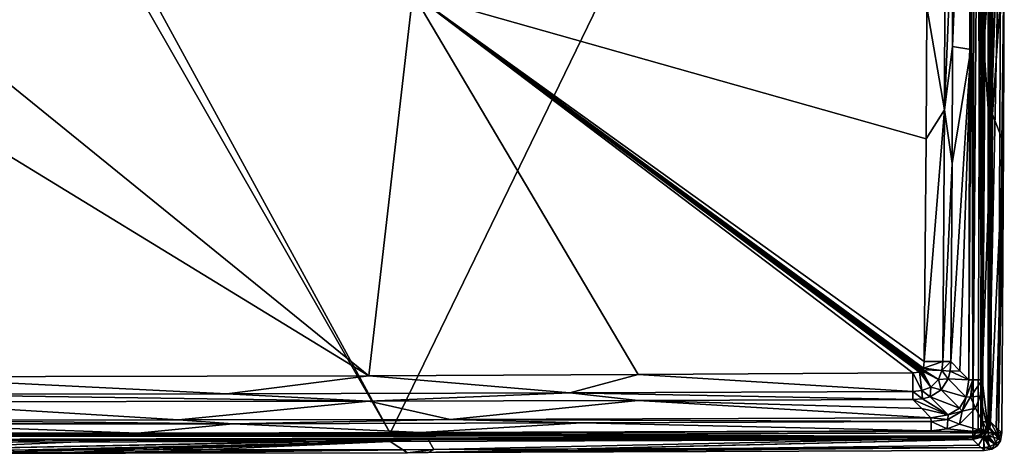
# Model space of a CAD drawing. Units: millimetres. Extents: x -409 to 409, y -452 to 10.
# Drawn here: x 50 to 409, y -452 to -294 of the extents above; entities that cross this region are included whole.
import ezdxf

# ---------------------------------------------------------------- set-up
doc = ezdxf.new("R2010")
doc.units = ezdxf.units.MM
doc.header["$LTSCALE"] = 127.314815
for name, color, linetype in [('1', 7, 'CONTINUOUS'), ('11', 7, 'CONTINUOUS'), ('12', 7, 'CONTINUOUS'), ('13', 7, 'CONTINUOUS'), ('14', 7, 'CONTINUOUS'), ('18', 7, 'CONTINUOUS'), ('19', 7, 'CONTINUOUS'), ('2', 7, 'CONTINUOUS'), ('20', 7, 'CONTINUOUS'), ('22', 7, 'CONTINUOUS'), ('23', 7, 'CONTINUOUS'), ('24', 7, 'CONTINUOUS'), ('26', 7, 'CONTINUOUS'), ('27', 7, 'CONTINUOUS'), ('28', 7, 'CONTINUOUS'), ('3', 7, 'CONTINUOUS'), ('4', 7, 'CONTINUOUS'), ('5', 7, 'CONTINUOUS'), ('53', 7, 'CONTINUOUS'), ('6', 7, 'CONTINUOUS'), ('9', 7, 'CONTINUOUS')]:
    doc.layers.add(name, color=color, linetype=linetype)

msp = doc.modelspace()

# ---------------------------------------------------------------- linework, layer by layer
at = {"layer": '1', "color": 7, "linetype": 'Continuous'}
for points in [[(401.91, -303.49, 850), (404.55, -192.23, 850), (401.88, -139.12, 850), (401.91, -303.49, 850)], [(404.54, -265.89, 850), (404.55, -192.23, 850), (401.91, -303.49, 850), (404.54, -265.89, 850)], [(404.3, -338.73, 850), (404.54, -265.89, 850), (401.91, -303.49, 850), (404.3, -338.73, 850)], [(401.21, -425.29, 850), (404.3, -338.73, 850), (401.91, -303.49, 850), (401.21, -425.29, 850)], [(403.59, -444.63, 850), (404.3, -338.73, 850), (401.21, -425.29, 850), (403.59, -444.63, 850)], [(400.52, -431.21, 850), (403.59, -444.63, 850), (401.21, -425.29, 850), (400.52, -431.21, 850)], [(398.81, -435.63, 850), (403.59, -444.63, 850), (400.52, -431.21, 850), (398.81, -435.63, 850)], [(392.98, -441.48, 850), (403.59, -444.63, 850), (398.81, -435.63, 850), (392.98, -441.48, 850)], [(388.52, -443.19, 850), (403.59, -444.63, 850), (392.98, -441.48, 850), (388.52, -443.19, 850)], [(0, -446.01, 850), (403.59, -444.63, 850), (382.57, -443.87, 850), (0, -446.01, 850)], [(196.12, -444.52, 850), (0, -446.01, 850), (382.57, -443.87, 850), (196.12, -444.52, 850)], [(92.88, -444.7, 850), (0, -446.01, 850), (196.12, -444.52, 850), (92.88, -444.7, 850)], [(403.44, -445.71, 850), (403.59, -444.63, 850), (0, -446.01, 850), (403.44, -445.71, 850)], [(0, -444.75, 850), (0, -446.01, 850), (92.88, -444.7, 850), (0, -444.75, 850)], [(403.29, -446.02, 850), (403.44, -445.71, 850), (0, -447.28, 850), (403.29, -446.02, 850)], [(0, -447.28, 850), (403.44, -445.71, 850), (0, -446.01, 850), (0, -447.28, 850)], [(382.57, -443.87, 850), (403.59, -444.63, 850), (388.52, -443.19, 850), (382.57, -443.87, 850)], [(29.44, -447.27, 850), (403.29, -446.02, 850), (0, -447.28, 850), (29.44, -447.27, 850)], [(58.88, -447.26, 850), (403.29, -446.02, 850), (29.44, -447.27, 850), (58.88, -447.26, 850)], [(88.32, -447.23, 850), (403.29, -446.02, 850), (58.88, -447.26, 850), (88.32, -447.23, 850)], [(191.39, -447.06, 850), (403.29, -446.02, 850), (88.32, -447.23, 850), (191.39, -447.06, 850)], [(198.87, -447.05, 850), (403.29, -446.02, 850), (191.39, -447.06, 850), (198.87, -447.05, 850)], [(402.97, -446.18, 850), (403.29, -446.02, 850), (198.87, -447.05, 850), (402.97, -446.18, 850)], [(401.9, -446.31, 850), (402.97, -446.18, 850), (198.87, -447.05, 850), (401.9, -446.31, 850)]]:
    msp.add_3dface(points, dxfattribs=at)
at = {"layer": '11', "color": 7, "linetype": 'Continuous'}
for points in [[(393.14, -421.95, 807.72), (389.84, -418.64, 769.69), (389.55, -422.1, 769.58), (393.14, -421.95, 807.72)], [(388.81, -424.95, 769.47), (396.43, -425.26, 845.62), (389.55, -422.1, 769.58), (388.81, -424.95, 769.47)], [(396.43, -425.26, 845.62), (393.14, -421.95, 807.72), (389.55, -422.1, 769.58), (396.43, -425.26, 845.62)], [(386.29, -428.96, 769.36), (395.43, -431.6, 845.73), (388.81, -424.95, 769.47), (386.29, -428.96, 769.36)], [(395.43, -431.6, 845.73), (396.43, -425.26, 845.62), (388.81, -424.95, 769.47), (395.43, -431.6, 845.73)], [(379.42, -432.2, 769.58), (388.89, -438.11, 845.73), (382.27, -431.47, 769.47), (379.42, -432.2, 769.58)], [(382.27, -431.47, 769.47), (392.92, -435.62, 845.79), (386.29, -428.96, 769.36), (382.27, -431.47, 769.47)], [(388.89, -438.11, 845.73), (392.92, -435.62, 845.79), (382.27, -431.47, 769.47), (388.89, -438.11, 845.73)], [(392.92, -435.62, 845.79), (395.43, -431.6, 845.73), (386.29, -428.96, 769.36), (392.92, -435.62, 845.79)], [(375.96, -432.48, 769.69), (388.89, -438.11, 845.73), (379.42, -432.2, 769.58), (375.96, -432.48, 769.69)], [(375.96, -432.48, 769.69), (379.26, -435.79, 807.72), (388.89, -438.11, 845.73), (375.96, -432.48, 769.69)], [(379.26, -435.79, 807.72), (382.55, -439.09, 845.62), (388.89, -438.11, 845.73), (379.26, -435.79, 807.72)]]:
    msp.add_3dface(points, dxfattribs=at)
at = {"layer": '12', "color": 7, "linetype": 'Continuous'}
for points in [[(177.18, -423.79, 760.38), (0, -424.16, 760.22), (125.32, -430.36, 762.93), (177.18, -423.79, 760.38)], [(125.32, -430.36, 762.93), (0, -424.16, 760.22), (0, -430.48, 762.88), (125.32, -430.36, 762.93)], [(250.64, -430.02, 763.05), (177.18, -423.79, 760.38), (125.32, -430.36, 762.93), (250.64, -430.02, 763.05)], [(275.58, -423.33, 760.56), (177.18, -423.79, 760.38), (250.64, -430.02, 763.05), (275.58, -423.33, 760.56)], [(375.96, -429.49, 763.17), (275.58, -423.33, 760.56), (250.64, -430.02, 763.05), (375.96, -429.49, 763.17)], [(375.93, -422.74, 760.75), (275.58, -423.33, 760.56), (375.96, -429.49, 763.17), (375.93, -422.74, 760.75)], [(177.19, -433.11, 769.32), (125.32, -430.36, 762.93), (0, -430.48, 762.88), (177.19, -433.11, 769.32)], [(0, -433.28, 769.14), (177.19, -433.11, 769.32), (0, -430.48, 762.88), (0, -433.28, 769.14)], [(177.19, -433.11, 769.32), (250.64, -430.02, 763.05), (125.32, -430.36, 762.93), (177.19, -433.11, 769.32)], [(177.19, -433.11, 769.32), (275.59, -432.86, 769.51), (250.64, -430.02, 763.05), (177.19, -433.11, 769.32)], [(375.96, -432.48, 769.69), (375.96, -429.49, 763.17), (250.64, -430.02, 763.05), (375.96, -432.48, 769.69)], [(275.59, -432.86, 769.51), (375.96, -432.48, 769.69), (250.64, -430.02, 763.05), (275.59, -432.86, 769.51)]]:
    msp.add_3dface(points, dxfattribs=at)
at = {"layer": '13', "color": 7, "linetype": 'Continuous'}
for points in [[(380.99, -289.44, 760.56), (387.45, -326.8, 763.1), (387.69, -234.97, 763.05), (380.99, -289.44, 760.56)], [(387.45, -326.8, 763.1), (390.58, -253.84, 769.47), (387.69, -234.97, 763.05), (387.45, -326.8, 763.1)], [(390.47, -303.69, 769.52), (390.58, -253.84, 769.47), (387.45, -326.8, 763.1), (390.47, -303.69, 769.52)], [(380.99, -289.44, 760.56), (380.74, -337.34, 760.62), (387.45, -326.8, 763.1), (380.99, -289.44, 760.56)], [(390.3, -346.39, 769.58), (390.47, -303.69, 769.52), (387.45, -326.8, 763.1), (390.3, -346.39, 769.58)], [(380.74, -337.34, 760.62), (380.1, -418.58, 760.75), (387.45, -326.8, 763.1), (380.74, -337.34, 760.62)], [(380.1, -418.58, 760.75), (386.85, -418.63, 763.17), (387.45, -326.8, 763.1), (380.1, -418.58, 760.75)], [(386.85, -418.63, 763.17), (390.3, -346.39, 769.58), (387.45, -326.8, 763.1), (386.85, -418.63, 763.17)], [(389.84, -418.64, 769.69), (390.3, -346.39, 769.58), (386.85, -418.63, 763.17), (389.84, -418.64, 769.69)]]:
    msp.add_3dface(points, dxfattribs=at)
at = {"layer": '14', "color": 7, "linetype": 'Continuous'}
for points in [[(380.1, -418.58, 760.75), (379.86, -420.98, 760.75), (386.85, -418.63, 763.17), (380.1, -418.58, 760.75)], [(386.85, -418.63, 763.17), (379.86, -420.98, 760.75), (386.51, -421.89, 763.14), (386.85, -418.63, 763.17)], [(389.84, -418.64, 769.69), (386.85, -418.63, 763.17), (386.51, -421.89, 763.14), (389.84, -418.64, 769.69)], [(389.55, -422.1, 769.58), (389.84, -418.64, 769.69), (386.51, -421.89, 763.14), (389.55, -422.1, 769.58)], [(378.33, -422.51, 760.75), (375.93, -422.74, 760.75), (379.22, -429.16, 763.14), (378.33, -422.51, 760.75)], [(375.93, -422.74, 760.75), (375.96, -429.49, 763.17), (379.22, -429.16, 763.14), (375.93, -422.74, 760.75)], [(379.01, -422.31, 760.75), (378.33, -422.51, 760.75), (382.55, -427.95, 763.1), (379.01, -422.31, 760.75)], [(378.33, -422.51, 760.75), (379.22, -429.16, 763.14), (382.55, -427.95, 763.1), (378.33, -422.51, 760.75)], [(379.44, -422.09, 760.75), (379.01, -422.31, 760.75), (382.55, -427.95, 763.1), (379.44, -422.09, 760.75)], [(379.67, -421.65, 760.75), (379.44, -422.09, 760.75), (385.29, -425.21, 763.1), (379.67, -421.65, 760.75)], [(379.44, -422.09, 760.75), (382.55, -427.95, 763.1), (385.29, -425.21, 763.1), (379.44, -422.09, 760.75)], [(379.86, -420.98, 760.75), (379.67, -421.65, 760.75), (386.51, -421.89, 763.14), (379.86, -420.98, 760.75)], [(379.67, -421.65, 760.75), (385.29, -425.21, 763.1), (386.51, -421.89, 763.14), (379.67, -421.65, 760.75)], [(385.29, -425.21, 763.1), (388.81, -424.95, 769.47), (386.51, -421.89, 763.14), (385.29, -425.21, 763.1)], [(388.81, -424.95, 769.47), (389.55, -422.1, 769.58), (386.51, -421.89, 763.14), (388.81, -424.95, 769.47)], [(379.22, -429.16, 763.14), (382.27, -431.47, 769.47), (382.55, -427.95, 763.1), (379.22, -429.16, 763.14)], [(382.27, -431.47, 769.47), (386.29, -428.96, 769.36), (382.55, -427.95, 763.1), (382.27, -431.47, 769.47)], [(382.55, -427.95, 763.1), (386.29, -428.96, 769.36), (385.29, -425.21, 763.1), (382.55, -427.95, 763.1)], [(386.29, -428.96, 769.36), (388.81, -424.95, 769.47), (385.29, -425.21, 763.1), (386.29, -428.96, 769.36)], [(375.96, -429.49, 763.17), (379.42, -432.2, 769.58), (379.22, -429.16, 763.14), (375.96, -429.49, 763.17)], [(375.96, -432.48, 769.69), (379.42, -432.2, 769.58), (375.96, -429.49, 763.17), (375.96, -432.48, 769.69)], [(379.42, -432.2, 769.58), (382.27, -431.47, 769.47), (379.22, -429.16, 763.14), (379.42, -432.2, 769.58)]]:
    msp.add_3dface(points, dxfattribs=at)
at = {"layer": '18', "color": 7, "linetype": 'Continuous'}
for points in [[(198.87, -447.05, 850), (191.39, -447.06, 850), (0, -450.91, 848.71), (198.87, -447.05, 850)], [(200.96, -450.67, 848.71), (198.87, -447.05, 850), (0, -450.91, 848.71), (200.96, -450.67, 848.71)], [(191.39, -447.06, 850), (88.32, -447.23, 850), (0, -450.91, 848.71), (191.39, -447.06, 850)], [(88.32, -447.23, 850), (58.88, -447.26, 850), (0, -450.91, 848.71), (88.32, -447.23, 850)], [(58.88, -447.26, 850), (29.44, -447.27, 850), (0, -450.91, 848.71), (58.88, -447.26, 850)], [(401.9, -446.31, 850), (198.87, -447.05, 850), (200.96, -450.67, 848.71), (401.9, -446.31, 850)], [(401.9, -446.31, 850), (200.96, -450.67, 848.71), (401.91, -449.95, 848.71), (401.9, -446.31, 850)], [(29.44, -452.07, 845.04), (200.96, -450.67, 848.71), (0, -450.91, 848.71), (29.44, -452.07, 845.04)], [(29.44, -452.07, 845.04), (58.88, -452.06, 845.04), (200.96, -450.67, 848.71), (29.44, -452.07, 845.04)], [(58.88, -452.06, 845.04), (88.32, -452.03, 845.04), (200.96, -450.67, 848.71), (58.88, -452.06, 845.04)], [(88.32, -452.03, 845.04), (191.4, -451.86, 845.03), (200.96, -450.67, 848.71), (88.32, -452.03, 845.04)], [(191.4, -451.86, 845.03), (198.88, -451.84, 845.03), (200.96, -450.67, 848.71), (191.4, -451.86, 845.03)], [(198.88, -451.84, 845.03), (401.92, -451.11, 845.03), (401.91, -449.95, 848.71), (198.88, -451.84, 845.03)], [(200.96, -450.67, 848.71), (198.88, -451.84, 845.03), (401.91, -449.95, 848.71), (200.96, -450.67, 848.71)]]:
    msp.add_3dface(points, dxfattribs=at)
at = {"layer": '19', "color": 7, "linetype": 'Continuous'}
for points in [[(403.44, -445.71, 850), (403.29, -446.02, 850), (405.88, -448.62, 848.69), (403.44, -445.71, 850)], [(403.59, -444.63, 850), (403.44, -445.71, 850), (407.22, -444.66, 848.71), (403.59, -444.63, 850)], [(407.22, -444.66, 848.71), (403.44, -445.71, 850), (406.98, -446.63, 848.7), (407.22, -444.66, 848.71)], [(406.98, -446.63, 848.7), (403.44, -445.71, 850), (405.88, -448.62, 848.69), (406.98, -446.63, 848.7)], [(408.38, -444.67, 845.03), (407.22, -444.66, 848.71), (406.98, -446.63, 848.7), (408.38, -444.67, 845.03)], [(407.89, -447.52, 844.99), (408.38, -444.67, 845.03), (406.98, -446.63, 848.7), (407.89, -447.52, 844.99)], [(402.97, -446.18, 850), (401.9, -446.31, 850), (403.88, -449.72, 848.7), (402.97, -446.18, 850)], [(401.9, -446.31, 850), (401.91, -449.95, 848.71), (403.88, -449.72, 848.7), (401.9, -446.31, 850)], [(403.29, -446.02, 850), (402.97, -446.18, 850), (405.88, -448.62, 848.69), (403.29, -446.02, 850)], [(405.88, -448.62, 848.69), (402.97, -446.18, 850), (403.88, -449.72, 848.7), (405.88, -448.62, 848.69)], [(404.77, -450.63, 844.99), (405.88, -448.62, 848.69), (403.88, -449.72, 848.7), (404.77, -450.63, 844.99)], [(404.77, -450.63, 844.99), (406.67, -449.42, 844.96), (405.88, -448.62, 848.69), (404.77, -450.63, 844.99)], [(407.89, -447.52, 844.99), (406.98, -446.63, 848.7), (405.88, -448.62, 848.69), (407.89, -447.52, 844.99)], [(406.67, -449.42, 844.96), (407.89, -447.52, 844.99), (405.88, -448.62, 848.69), (406.67, -449.42, 844.96)], [(401.91, -449.95, 848.71), (404.77, -450.63, 844.99), (403.88, -449.72, 848.7), (401.91, -449.95, 848.71)], [(401.92, -451.11, 845.03), (404.77, -450.63, 844.99), (401.91, -449.95, 848.71), (401.92, -451.11, 845.03)]]:
    msp.add_3dface(points, dxfattribs=at)
at = {"layer": '2', "color": 7, "linetype": 'Continuous'}
for points in [[(29.44, -452.07, 845.04), (0, -452.08, 845.03), (185, -447.78, 727.9), (29.44, -452.07, 845.04)], [(185, -447.78, 727.9), (0, -452.08, 845.03), (0, -447.99, 727.9), (185, -447.78, 727.9)], [(58.88, -452.06, 845.04), (29.44, -452.07, 845.04), (185, -447.78, 727.9), (58.88, -452.06, 845.04)], [(88.32, -452.03, 845.04), (58.88, -452.06, 845.04), (185, -447.78, 727.9), (88.32, -452.03, 845.04)], [(191.4, -451.86, 845.03), (88.32, -452.03, 845.04), (185, -447.78, 727.9), (191.4, -451.86, 845.03)], [(397.86, -447.04, 727.9), (191.4, -451.86, 845.03), (185, -447.78, 727.9), (397.86, -447.04, 727.9)], [(198.88, -451.84, 845.03), (191.4, -451.86, 845.03), (397.86, -447.04, 727.9), (198.88, -451.84, 845.03)], [(399.89, -449.07, 786.46), (198.88, -451.84, 845.03), (397.86, -447.04, 727.9), (399.89, -449.07, 786.46)], [(401.92, -451.11, 845.03), (198.88, -451.84, 845.03), (399.89, -449.07, 786.46), (401.92, -451.11, 845.03)]]:
    msp.add_3dface(points, dxfattribs=at)
at = {"layer": '20', "color": 7, "linetype": 'Continuous'}
for points in [[(404.3, -338.73, 850), (403.59, -444.63, 850), (408.21, -222.33, 848.71), (404.3, -338.73, 850)], [(403.59, -444.63, 850), (407.22, -444.66, 848.71), (408.21, -222.33, 848.71), (403.59, -444.63, 850)], [(404.54, -265.89, 850), (404.3, -338.73, 850), (408.21, -222.33, 848.71), (404.54, -265.89, 850)], [(407.22, -444.66, 848.71), (409.34, -265.92, 845.03), (408.21, -222.33, 848.71), (407.22, -444.66, 848.71)], [(409.1, -338.77, 845.03), (409.34, -265.92, 845.03), (407.22, -444.66, 848.71), (409.1, -338.77, 845.03)], [(408.38, -444.67, 845.03), (409.1, -338.77, 845.03), (407.22, -444.66, 848.71), (408.38, -444.67, 845.03)]]:
    msp.add_3dface(points, dxfattribs=at)
at = {"layer": '22', "color": 7, "linetype": 'Continuous'}
for points in [[(107.66, -439.9, 845.62), (0, -439.97, 845.62), (127.52, -441.3, 848.86), (107.66, -439.9, 845.62)], [(127.52, -441.3, 848.86), (0, -439.97, 845.62), (0, -441.39, 848.86), (127.52, -441.3, 848.86)], [(92.88, -444.7, 850), (127.52, -441.3, 848.86), (0, -441.39, 848.86), (92.88, -444.7, 850)], [(0, -444.75, 850), (92.88, -444.7, 850), (0, -441.39, 848.86), (0, -444.75, 850)], [(92.88, -444.7, 850), (196.12, -444.52, 850), (127.52, -441.3, 848.86), (92.88, -444.7, 850)], [(206.91, -439.71, 845.62), (107.66, -439.9, 845.62), (127.52, -441.3, 848.86), (206.91, -439.71, 845.62)], [(255.04, -441.01, 848.86), (206.91, -439.71, 845.62), (127.52, -441.3, 848.86), (255.04, -441.01, 848.86)], [(196.12, -444.52, 850), (255.04, -441.01, 848.86), (127.52, -441.3, 848.86), (196.12, -444.52, 850)], [(196.12, -444.52, 850), (382.57, -443.87, 850), (255.04, -441.01, 848.86), (196.12, -444.52, 850)], [(382.55, -439.09, 845.62), (206.91, -439.71, 845.62), (382.56, -440.52, 848.86), (382.55, -439.09, 845.62)], [(382.56, -440.52, 848.86), (206.91, -439.71, 845.62), (255.04, -441.01, 848.86), (382.56, -440.52, 848.86)], [(382.57, -443.87, 850), (382.56, -440.52, 848.86), (255.04, -441.01, 848.86), (382.57, -443.87, 850)]]:
    msp.add_3dface(points, dxfattribs=at)
at = {"layer": '23', "color": 7, "linetype": 'Continuous'}
for points in [[(396.43, -425.26, 845.62), (395.43, -431.6, 845.73), (397.86, -425.27, 848.86), (396.43, -425.26, 845.62)], [(395.43, -431.6, 845.73), (397.02, -431.45, 848.89), (397.86, -425.27, 848.86), (395.43, -431.6, 845.73)], [(397.02, -431.45, 848.89), (401.21, -425.29, 850), (397.86, -425.27, 848.86), (397.02, -431.45, 848.89)], [(400.52, -431.21, 850), (401.21, -425.29, 850), (397.02, -431.45, 848.89), (400.52, -431.21, 850)], [(393.97, -436.67, 848.9), (398.81, -435.63, 850), (397.02, -431.45, 848.89), (393.97, -436.67, 848.9)], [(395.43, -431.6, 845.73), (393.97, -436.67, 848.9), (397.02, -431.45, 848.89), (395.43, -431.6, 845.73)], [(398.81, -435.63, 850), (400.52, -431.21, 850), (397.02, -431.45, 848.89), (398.81, -435.63, 850)], [(395.43, -431.6, 845.73), (392.92, -435.62, 845.79), (393.97, -436.67, 848.9), (395.43, -431.6, 845.73)], [(388.89, -438.11, 845.73), (382.55, -439.09, 845.62), (388.74, -439.7, 848.89), (388.89, -438.11, 845.73)], [(388.74, -439.7, 848.89), (392.98, -441.48, 850), (393.97, -436.67, 848.9), (388.74, -439.7, 848.89)], [(388.89, -438.11, 845.73), (388.74, -439.7, 848.89), (393.97, -436.67, 848.9), (388.89, -438.11, 845.73)], [(392.92, -435.62, 845.79), (388.89, -438.11, 845.73), (393.97, -436.67, 848.9), (392.92, -435.62, 845.79)], [(392.98, -441.48, 850), (398.81, -435.63, 850), (393.97, -436.67, 848.9), (392.98, -441.48, 850)], [(382.55, -439.09, 845.62), (382.56, -440.52, 848.86), (388.74, -439.7, 848.89), (382.55, -439.09, 845.62)], [(382.56, -440.52, 848.86), (388.52, -443.19, 850), (388.74, -439.7, 848.89), (382.56, -440.52, 848.86)], [(382.57, -443.87, 850), (388.52, -443.19, 850), (382.56, -440.52, 848.86), (382.57, -443.87, 850)], [(388.52, -443.19, 850), (392.98, -441.48, 850), (388.74, -439.7, 848.89), (388.52, -443.19, 850)]]:
    msp.add_3dface(points, dxfattribs=at)
at = {"layer": '24', "color": 7, "linetype": 'Continuous'}
for points in [[(397.1, -139.13, 845.62), (397.13, -304.84, 845.62), (396.43, -425.26, 845.62), (397.1, -139.13, 845.62)], [(397.1, -139.13, 845.62), (396.43, -425.26, 845.62), (397.86, -425.27, 848.86), (397.1, -139.13, 845.62)], [(397.1, -139.13, 845.62), (397.86, -425.27, 848.86), (398.53, -139.13, 848.86), (397.1, -139.13, 845.62)], [(397.86, -425.27, 848.86), (401.21, -425.29, 850), (398.53, -139.13, 848.86), (397.86, -425.27, 848.86)], [(401.91, -303.49, 850), (401.88, -139.12, 850), (398.53, -139.13, 848.86), (401.91, -303.49, 850)], [(401.21, -425.29, 850), (401.91, -303.49, 850), (398.53, -139.13, 848.86), (401.21, -425.29, 850)]]:
    msp.add_3dface(points, dxfattribs=at)
at = {"layer": '26', "color": 7, "linetype": 'Continuous'}
for points in [[(403.32, 0, 725.84), (401.33, -440.57, 725), (402.05, -328.55, 725), (403.32, 0, 725.84)], [(401.33, -440.57, 725), (403.32, 0, 725.84), (403.41, -440.59, 725.84), (401.33, -440.57, 725)], [(403.32, 0, 725.84), (402.05, -328.55, 725), (402.28, -218.28, 725), (403.32, 0, 725.84)], [(403.32, 0, 725.84), (404.24, 0, 727.9), (403.41, -440.59, 725.84), (403.32, 0, 725.84)], [(404.24, 0, 727.9), (404.98, -107.93, 727.9), (403.41, -440.59, 725.84), (404.24, 0, 727.9)], [(404.98, -107.93, 727.9), (405.28, -218.29, 727.9), (403.41, -440.59, 725.84), (404.98, -107.93, 727.9)], [(405.28, -218.29, 727.9), (405.05, -328.57, 727.9), (403.41, -440.59, 725.84), (405.28, -218.29, 727.9)], [(405.05, -328.57, 727.9), (404.33, -440.6, 727.9), (403.41, -440.59, 725.84), (405.05, -328.57, 727.9)]]:
    msp.add_3dface(points, dxfattribs=at)
at = {"layer": '27', "color": 7, "linetype": 'Continuous'}
for points in [[(400.79, -442.87, 725), (401.33, -440.57, 725), (401.98, -444.7, 725.84), (400.79, -442.87, 725)], [(401.33, -440.57, 725), (403.41, -440.59, 725.84), (401.98, -444.7, 725.84), (401.33, -440.57, 725)], [(403.41, -440.59, 725.84), (404.03, -442.85, 727.87), (401.98, -444.7, 725.84), (403.41, -440.59, 725.84)], [(404.33, -440.6, 727.9), (404.03, -442.85, 727.87), (403.41, -440.59, 725.84), (404.33, -440.6, 727.9)], [(397.85, -444.04, 725), (399.78, -443.7, 725), (397.86, -446.12, 725.84), (397.85, -444.04, 725)], [(399.78, -443.7, 725), (401.98, -444.7, 725.84), (397.86, -446.12, 725.84), (399.78, -443.7, 725)], [(401.88, -445.96, 727.86), (397.86, -447.04, 727.9), (401.98, -444.7, 725.84), (401.88, -445.96, 727.86)], [(401.98, -444.7, 725.84), (397.86, -447.04, 727.9), (397.86, -446.12, 725.84), (401.98, -444.7, 725.84)], [(399.78, -443.7, 725), (400.79, -442.87, 725), (401.98, -444.7, 725.84), (399.78, -443.7, 725)], [(404.03, -442.85, 727.87), (401.88, -445.96, 727.86), (401.98, -444.7, 725.84), (404.03, -442.85, 727.87)]]:
    msp.add_3dface(points, dxfattribs=at)
at = {"layer": '28', "color": 7, "linetype": 'Continuous'}
for points in [[(0, -444.99, 725), (185, -444.79, 725), (397.86, -446.12, 725.84), (0, -444.99, 725)], [(0, -444.99, 725), (397.86, -446.12, 725.84), (0, -447.07, 725.84), (0, -444.99, 725)], [(185, -444.79, 725), (397.85, -444.04, 725), (397.86, -446.12, 725.84), (185, -444.79, 725)], [(397.86, -446.12, 725.84), (397.86, -447.04, 727.9), (0, -447.07, 725.84), (397.86, -446.12, 725.84)], [(397.86, -447.04, 727.9), (185, -447.78, 727.9), (0, -447.07, 725.84), (397.86, -447.04, 727.9)], [(185, -447.78, 727.9), (0, -447.99, 727.9), (0, -447.07, 725.84), (185, -447.78, 727.9)]]:
    msp.add_3dface(points, dxfattribs=at)
at = {"layer": '3', "color": 7, "linetype": 'Continuous'}
for points in [[(405.28, -218.29, 727.9), (409.34, -265.92, 845.03), (405.05, -328.57, 727.9), (405.28, -218.29, 727.9)], [(409.34, -265.92, 845.03), (409.1, -338.77, 845.03), (405.05, -328.57, 727.9), (409.34, -265.92, 845.03)], [(409.1, -338.77, 845.03), (404.33, -440.6, 727.9), (405.05, -328.57, 727.9), (409.1, -338.77, 845.03)], [(404.33, -440.6, 727.9), (409.1, -338.77, 845.03), (406.36, -442.63, 786.46), (404.33, -440.6, 727.9)], [(408.38, -444.67, 845.03), (406.36, -442.63, 786.46), (409.1, -338.77, 845.03), (408.38, -444.67, 845.03)]]:
    msp.add_3dface(points, dxfattribs=at)
at = {"layer": '4', "color": 7, "linetype": 'Continuous'}
for points in [[(177.19, -433.11, 769.32), (0, -433.28, 769.14), (107.66, -439.9, 845.62), (177.19, -433.11, 769.32)], [(107.66, -439.9, 845.62), (0, -433.28, 769.14), (0, -439.97, 845.62), (107.66, -439.9, 845.62)], [(206.91, -439.71, 845.62), (177.19, -433.11, 769.32), (107.66, -439.9, 845.62), (206.91, -439.71, 845.62)], [(275.59, -432.86, 769.51), (177.19, -433.11, 769.32), (206.91, -439.71, 845.62), (275.59, -432.86, 769.51)], [(382.55, -439.09, 845.62), (275.59, -432.86, 769.51), (206.91, -439.71, 845.62), (382.55, -439.09, 845.62)], [(375.96, -432.48, 769.69), (275.59, -432.86, 769.51), (379.26, -435.79, 807.72), (375.96, -432.48, 769.69)], [(382.55, -439.09, 845.62), (379.26, -435.79, 807.72), (275.59, -432.86, 769.51), (382.55, -439.09, 845.62)]]:
    msp.add_3dface(points, dxfattribs=at)
at = {"layer": '5', "color": 7, "linetype": 'Continuous'}
for points in [[(397.13, -304.84, 845.62), (397.1, -139.13, 845.62), (390.47, -303.69, 769.52), (397.13, -304.84, 845.62)], [(390.47, -303.69, 769.52), (397.1, -139.13, 845.62), (390.58, -253.84, 769.47), (390.47, -303.69, 769.52)], [(393.14, -421.95, 807.72), (397.13, -304.84, 845.62), (389.84, -418.64, 769.69), (393.14, -421.95, 807.72)], [(389.84, -418.64, 769.69), (397.13, -304.84, 845.62), (390.3, -346.39, 769.58), (389.84, -418.64, 769.69)], [(390.3, -346.39, 769.58), (397.13, -304.84, 845.62), (390.47, -303.69, 769.52), (390.3, -346.39, 769.58)], [(396.43, -425.26, 845.62), (397.13, -304.84, 845.62), (393.14, -421.95, 807.72), (396.43, -425.26, 845.62)]]:
    msp.add_3dface(points, dxfattribs=at)
at = {"layer": '53', "linetype": 'Continuous'}
for points in [[(401.24, 0, 725), (185, -444.79, 725), (36.87, -173.63, 725), (401.24, 0, 725)], [(185, -444.79, 725), (401.24, 0, 725), (397.85, -444.04, 725), (185, -444.79, 725)], [(397.85, -444.04, 725), (401.24, 0, 725), (399.78, -443.7, 725), (397.85, -444.04, 725)], [(399.78, -443.7, 725), (401.24, 0, 725), (400.79, -442.87, 725), (399.78, -443.7, 725)], [(400.79, -442.87, 725), (401.24, 0, 725), (401.33, -440.57, 725), (400.79, -442.87, 725)], [(401.33, -440.57, 725), (401.24, 0, 725), (401.99, -107.93, 725), (401.33, -440.57, 725)], [(402.05, -328.55, 725), (401.33, -440.57, 725), (401.99, -107.93, 725), (402.05, -328.55, 725)], [(402.28, -218.28, 725), (402.05, -328.55, 725), (401.99, -107.93, 725), (402.28, -218.28, 725)], [(36.87, -173.63, 725), (185, -444.79, 725), (36.83, -186.6, 725), (36.87, -173.63, 725)], [(185, -444.79, 725), (0, -444.99, 725), (36.83, -186.6, 725), (185, -444.79, 725)]]:
    msp.add_3dface(points, dxfattribs=at)
at = {"layer": '6', "color": 7, "linetype": 'Continuous'}
for points in [[(404.33, -440.6, 727.9), (407.89, -447.52, 844.99), (404.03, -442.85, 727.87), (404.33, -440.6, 727.9)], [(404.33, -440.6, 727.9), (406.36, -442.63, 786.46), (407.89, -447.52, 844.99), (404.33, -440.6, 727.9)], [(399.89, -449.07, 786.46), (397.86, -447.04, 727.9), (401.88, -445.96, 727.86), (399.89, -449.07, 786.46)], [(401.92, -451.11, 845.03), (399.89, -449.07, 786.46), (401.88, -445.96, 727.86), (401.92, -451.11, 845.03)], [(404.03, -442.85, 727.87), (406.67, -449.42, 844.96), (401.88, -445.96, 727.86), (404.03, -442.85, 727.87)], [(404.77, -450.63, 844.99), (401.92, -451.11, 845.03), (401.88, -445.96, 727.86), (404.77, -450.63, 844.99)], [(406.67, -449.42, 844.96), (404.77, -450.63, 844.99), (401.88, -445.96, 727.86), (406.67, -449.42, 844.96)], [(407.89, -447.52, 844.99), (406.67, -449.42, 844.96), (404.03, -442.85, 727.87), (407.89, -447.52, 844.99)], [(406.36, -442.63, 786.46), (408.38, -444.67, 845.03), (407.89, -447.52, 844.99), (406.36, -442.63, 786.46)]]:
    msp.add_3dface(points, dxfattribs=at)
at = {"layer": '9', "color": 7, "linetype": 'Continuous'}
for points in [[(193.26, -284.4, 755.01), (0, -280.19, 751.61), (177.18, -423.79, 760.38), (193.26, -284.4, 755.01)], [(0, -280.19, 751.61), (0, -315.58, 753.39), (177.18, -423.79, 760.38), (0, -280.19, 751.61)], [(275.58, -423.33, 760.56), (193.26, -284.4, 755.01), (177.18, -423.79, 760.38), (275.58, -423.33, 760.56)], [(380.99, -289.44, 760.56), (193.26, -284.4, 755.01), (380.74, -337.34, 760.62), (380.99, -289.44, 760.56)], [(380.74, -337.34, 760.62), (193.26, -284.4, 755.01), (380.1, -418.58, 760.75), (380.74, -337.34, 760.62)], [(380.1, -418.58, 760.75), (193.26, -284.4, 755.01), (379.86, -420.98, 760.75), (380.1, -418.58, 760.75)], [(379.86, -420.98, 760.75), (193.26, -284.4, 755.01), (379.67, -421.65, 760.75), (379.86, -420.98, 760.75)], [(379.67, -421.65, 760.75), (193.26, -284.4, 755.01), (379.44, -422.09, 760.75), (379.67, -421.65, 760.75)], [(379.44, -422.09, 760.75), (193.26, -284.4, 755.01), (379.01, -422.31, 760.75), (379.44, -422.09, 760.75)], [(379.01, -422.31, 760.75), (193.26, -284.4, 755.01), (378.33, -422.51, 760.75), (379.01, -422.31, 760.75)], [(378.33, -422.51, 760.75), (193.26, -284.4, 755.01), (375.93, -422.74, 760.75), (378.33, -422.51, 760.75)], [(375.93, -422.74, 760.75), (193.26, -284.4, 755.01), (275.58, -423.33, 760.56), (375.93, -422.74, 760.75)], [(177.18, -423.79, 760.38), (0, -315.58, 753.39), (0, -424.16, 760.22), (177.18, -423.79, 760.38)]]:
    msp.add_3dface(points, dxfattribs=at)

doc.saveas('drawing.dxf')
